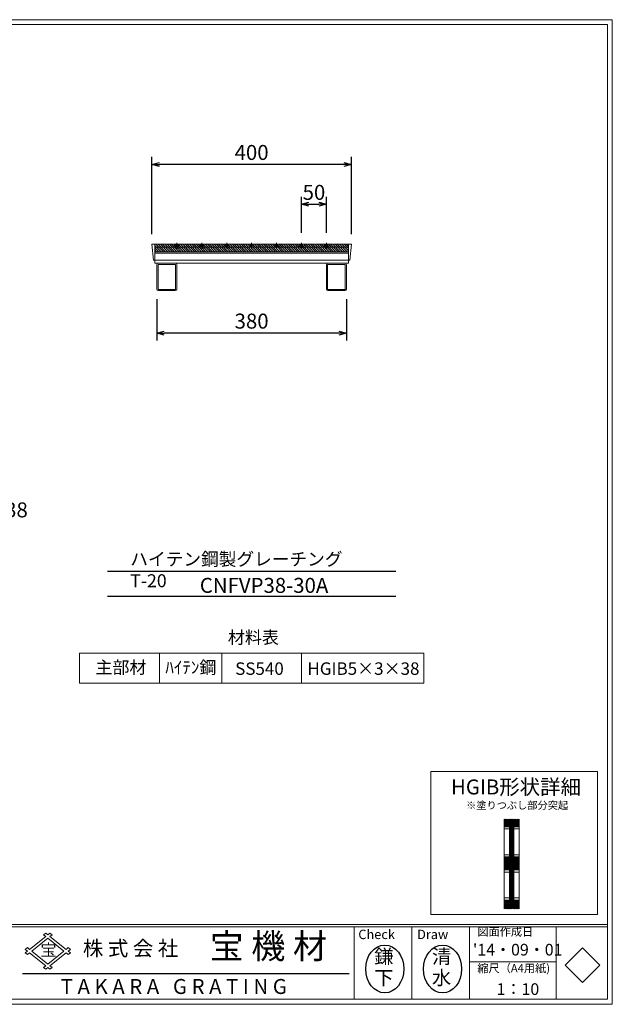
# Model space of a CAD drawing. Units: millimetres. Extents: x 0 to 2790, y 0 to 1973.
# Drawn here: x 1601 to 2790, y 0 to 1973 of the extents above; entities that cross this region are included whole.
import ezdxf

# ---------------------------------------------------------------- set-up
doc = ezdxf.new("R2010")
doc.units = ezdxf.units.MM
doc.linetypes.add('CENTER', pattern=[10, 6.25, -1.25, 1.25, -1.25])
for name, color, linetype, lineweight in [('エンボス', 4, 'Continuous', 5), ('寸法線', 2, 'Continuous', 9), ('嵩上断面', 112, 'Continuous', 13), ('本体', 7, 'Continuous', 13)]:
    doc.layers.add(name, color=color, linetype=linetype, lineweight=lineweight)
doc.layers.add('外枠', color=7, linetype='Continuous')
doc.dimstyles.new('ISO-25', dxfattribs={"dimscale": 10, "dimtxt": 3, "dimasz": 1.5, "dimexe": 1.5, "dimexo": 2, "dimgap": 0.5, "dimtad": 1, "dimdsep": 46, "dimtxsty": 'Standard', "dimblk": 'OPEN30', "dimcen": 2.5, "dimadec": 0, "dimazin": 0, "dimtfac": 1, "dimtmove": 0, "dimatfit": 0, "dimldrblk": 'OPEN30', "dimfxl": 1, "dimarcsym": 0})
pattern_1 = [(45, (-292.3178, -97.7998), (-1.122532, 1.122532), [])]

# ---------------------------------------------------------------- blocks, each defined once
blk = doc.blocks.new('_Open30')
at = {"color": 0, "linetype": 'ByBlock', "lineweight": -2}
for p, q in [((-1, 0.27), (0, 0)), ((0, 0), (-1, -0.27)), ((0, 0), (-1, 0))]:
    blk.add_line(p, q, dxfattribs=at)
blk = doc.blocks.new('*D7')
at = {"layer": 'Defpoints', "color": 0, "linetype": 'Continuous'}
for p in [(1866.3, 1683.3), (1866.3, 1523.3), (2266.3, 1523.3)]:
    blk.add_point(p, dxfattribs=at)
at = {"layer": '寸法線', "color": 0, "linetype": 'Continuous', "lineweight": -2}
for p, q in [((1866.3, 1543.3), (1866.3, 1698.3)), ((2266.3, 1543.3), (2266.3, 1698.3)), ((2251.3, 1683.3), (1881.3, 1683.3))]:
    blk.add_line(p, q, dxfattribs=at)
at = {"layer": '寸法線', "color": 0, "linetype": 'Continuous', "lineweight": -2, "xscale": 15, "yscale": 15, "zscale": 15, "rotation": 180}
blk.add_blockref('_Open30', (1866.3, 1683.3), dxfattribs=at)
at = {"layer": '寸法線', "color": 0, "linetype": 'Continuous', "lineweight": -2, "xscale": 15, "yscale": 15, "zscale": 15}
blk.add_blockref('_Open30', (2266.3, 1683.3), dxfattribs=at)
at = {"layer": '寸法線', "color": 0, "linetype": 'Continuous', "insert": (2066.3, 1703.3), "char_height": 30, "attachment_point": 5}
blk.add_mtext('400', dxfattribs=at)
blk = doc.blocks.new('*D8')
at = {"layer": 'Defpoints', "color": 0, "linetype": 'Continuous'}
for p in [(1876.3, 1433.3), (2256.3, 1433.3), (1876.3, 1345.3)]:
    blk.add_point(p, dxfattribs=at)
at = {"layer": '寸法線', "color": 0, "linetype": 'Continuous', "lineweight": -2}
for p, q in [((1876.3, 1413.3), (1876.3, 1330.3)), ((2256.3, 1413.3), (2256.3, 1330.3)), ((2241.3, 1345.3), (1891.3, 1345.3))]:
    blk.add_line(p, q, dxfattribs=at)
at = {"layer": '寸法線', "color": 0, "linetype": 'Continuous', "lineweight": -2, "xscale": 15, "yscale": 15, "zscale": 15, "rotation": 180}
blk.add_blockref('_Open30', (1876.3, 1345.3), dxfattribs=at)
at = {"layer": '寸法線', "color": 0, "linetype": 'Continuous', "lineweight": -2, "xscale": 15, "yscale": 15, "zscale": 15}
blk.add_blockref('_Open30', (2256.3, 1345.3), dxfattribs=at)
at = {"layer": '寸法線', "color": 0, "linetype": 'Continuous', "insert": (2066.3, 1365.3), "char_height": 30, "attachment_point": 5}
blk.add_mtext('380', dxfattribs=at)
blk = doc.blocks.new('TB6')
at = {"layer": '本体', "color": 1, "linetype": 'CENTER', "ltscale": 0.3}
for p, q in [((9, 0), (-3, 0)), ((3, 6), (3, -6))]:
    blk.add_line(p, q, dxfattribs=at)
at = {"layer": '本体', "color": 0, "linetype": 'Continuous'}
blk.add_circle((3, 0), 3, dxfattribs=at)
blk = doc.blocks.new('HGIB詳細')
at = {"layer": 'エンボス', "linetype": 'Continuous'}
h = blk.add_hatch(dxfattribs=at)
h.set_pattern_fill('ANSI31', color=256, scale=0.5, style=0)
h.set_pattern_definition(pattern_1)
h.paths.add_polyline_path([(-176.9, 191.2), (-187.7, 191.2), (-187.7, 175.7), (-176.9, 175.7)])
h.paths.add_polyline_path([(-157.5, 191.2), (-168.3, 191.2), (-168.3, 175.7), (-157.5, 175.7)])
h.paths.add_polyline_path([(-157.5, 115.2), (-168.3, 115.2), (-168.3, 89.3), (-157.5, 89.3)])
h.paths.add_polyline_path([(-176.9, 115.2), (-187.7, 115.2), (-187.7, 89.3), (-176.9, 89.3)])
h.paths.add_polyline_path([(-176.9, 28.8), (-187.7, 28.8), (-187.7, 11.2), (-176.9, 11.2)])
h.paths.add_polyline_path([(-157.5, 28.8), (-168.3, 28.8), (-168.3, 11.2), (-157.5, 11.2)])
h = blk.add_hatch(dxfattribs=at)
h.set_pattern_fill('ANSI31', color=256, scale=0.5, style=0)
h.set_pattern_definition(pattern_1)
h.paths.add_polyline_path([(-168.3, 191.2), (-176.9, 191.2), (-176.9, 11.2), (-168.3, 11.2)])
at = {"layer": 'エンボス', "lineweight": 0}
for p, q in [((-187.7, 191.2), (-187.7, 11.2)), ((-157.5, 191.2), (-157.5, 11.2))]:
    blk.add_line(p, q, dxfattribs=at)
at = {"layer": 'エンボス', "linetype": 'Continuous'}
for p, q in [((-176.9, 191.2), (-176.9, 11.2)), ((-168.3, 191.2), (-168.3, 11.2)), ((-187.7, 175.7), (-176.9, 175.7)), ((-187.7, 171.4), (-176.9, 171.4)), ((-168.3, 175.7), (-157.5, 175.7)), ((-168.3, 171.4), (-157.5, 171.4)), ((-187.7, 119.5), (-176.9, 119.5)), ((-168.3, 119.5), (-157.5, 119.5)), ((-187.7, 115.2), (-176.9, 115.2)), ((-168.3, 115.2), (-157.5, 115.2)), ((-187.7, 89.3), (-176.9, 89.3)), ((-187.7, 85), (-176.9, 85)), ((-168.3, 89.3), (-157.5, 89.3)), ((-168.3, 85), (-157.5, 85)), ((-187.7, 33.1), (-176.9, 33.1)), ((-187.7, 28.8), (-176.9, 28.8)), ((-168.3, 33.1), (-157.5, 33.1)), ((-168.3, 28.8), (-157.5, 28.8))]:
    blk.add_line(p, q, dxfattribs=at)
blk.add_lwpolyline([(-334.3, 286.2), (0, 286.2), (0, 0), (-334.3, 0)], close=True, dxfattribs=at)
blk.add_text('HGIB形状詳細', height=30, dxfattribs=at).set_placement((-294.1, 240.5))
at = {"layer": 'エンボス', "linetype": 'Continuous', "insert": (-263.8, 226.3), "char_height": 15, "width": 256.247, "attachment_point": 1}
blk.add_mtext('※塗りつぶし部分突起', dxfattribs=at)
blk = doc.blocks.new('*D26')
at = {"layer": 'Defpoints', "color": 0, "ltscale": 3}
for p in [(2216.3, 1603.3), (2166.3, 1526.3), (2216.3, 1526.3)]:
    blk.add_point(p, dxfattribs=at)
at = {"layer": '寸法線', "color": 0, "lineweight": -2, "ltscale": 3}
for p, q in [((2166.3, 1546.3), (2166.3, 1618.3)), ((2216.3, 1546.3), (2216.3, 1618.3)), ((2181.3, 1603.3), (2201.3, 1603.3))]:
    blk.add_line(p, q, dxfattribs=at)
at = {"layer": '寸法線', "color": 0, "lineweight": -2, "ltscale": 3, "xscale": 15, "yscale": 15, "zscale": 15, "rotation": 180}
blk.add_blockref('_Open30', (2166.3, 1603.3), dxfattribs=at)
at = {"layer": '寸法線', "color": 0, "lineweight": -2, "ltscale": 3, "xscale": 15, "yscale": 15, "zscale": 15}
blk.add_blockref('_Open30', (2216.3, 1603.3), dxfattribs=at)
at = {"layer": '寸法線', "color": 0, "ltscale": 3, "insert": (2191.3, 1623.3), "char_height": 30, "attachment_point": 5}
blk.add_mtext('50', dxfattribs=at)
blk = doc.blocks.new('清水')
at = {"layer": '外枠', "linetype": 'Continuous'}
blk.add_ellipse((61.7, -84.6), major_axis=(0, -47.9), ratio=0.8, dxfattribs=at)
at = {"layer": '外枠', "linetype": 'Continuous', "char_height": 28.175, "width": 43.853, "attachment_point": 1}
for s, insert in [('{\\fHG正楷書体-PRO|b0|i0|c128|p65;清}', (40.6, -45.6)), ('{\\fHG正楷書体-PRO|b0|i0|c128|p65;水}', (40.6, -88.1))]:
    blk.add_mtext(s, dxfattribs=dict(at, insert=insert))

msp = doc.modelspace()

# ---------------------------------------------------------------- hatches: boundary and pattern name
at = {"layer": 'エンボス', "ltscale": 3}
h = msp.add_hatch(dxfattribs=at)
h.set_pattern_fill('ANSI31', color=256, angle=-90)
h.set_pattern_definition([(315, (662.9067, 3547.4822), (2.245064, 2.245064), [])])
edge = h.paths.add_edge_path()
edge.add_line((2260.32, 1517.269), (2260.32, 1523.269))
edge.add_line((2260.32, 1523.269), (2216.32, 1523.269))
edge.add_arc((2216.32, 1520.269), 3, -90, 90, ccw=False)
edge.add_line((2216.32, 1517.269), (2260.32, 1517.269))
edge = h.paths.add_edge_path()
edge.add_arc((2216.32, 1520.269), 3, -270, -90, ccw=False)
edge.add_line((2216.32, 1523.269), (2166.32, 1523.269))
edge.add_arc((2166.32, 1520.269), 3, -90, 90, ccw=False)
edge.add_line((2166.32, 1517.269), (2216.32, 1517.269))
edge = h.paths.add_edge_path()
edge.add_arc((2166.32, 1520.269), 3, -270, -90, ccw=False)
edge.add_line((2166.32, 1523.269), (2116.32, 1523.269))
edge.add_arc((2116.32, 1520.269), 3, -90, 90, ccw=False)
edge.add_line((2116.32, 1517.269), (2166.32, 1517.269))
edge = h.paths.add_edge_path()
edge.add_arc((2116.32, 1520.269), 3, -270, -90, ccw=False)
edge.add_line((2116.32, 1523.269), (2066.32, 1523.269))
edge.add_arc((2066.32, 1520.269), 3, -90, 90, ccw=False)
edge.add_line((2066.32, 1517.269), (2116.32, 1517.269))
edge = h.paths.add_edge_path()
edge.add_arc((2066.32, 1520.269), 3, -270, -90, ccw=False)
edge.add_line((2066.32, 1523.269), (2016.32, 1523.269))
edge.add_arc((2016.32, 1520.269), 3, -90, 90, ccw=False)
edge.add_line((2016.32, 1517.269), (2066.32, 1517.269))
edge = h.paths.add_edge_path()
edge.add_arc((2016.32, 1520.269), 3, -270, -90, ccw=False)
edge.add_line((2016.32, 1523.269), (1966.32, 1523.269))
edge.add_arc((1966.32, 1520.269), 3, -90, 90, ccw=False)
edge.add_line((1966.32, 1517.269), (2016.32, 1517.269))
edge = h.paths.add_edge_path()
edge.add_arc((1966.32, 1520.269), 3, -270, -90, ccw=False)
edge.add_line((1966.32, 1523.269), (1916.32, 1523.269))
edge.add_arc((1916.32, 1520.269), 3, -90, 90, ccw=False)
edge.add_line((1916.32, 1517.269), (1966.32, 1517.269))
edge = h.paths.add_edge_path()
edge.add_arc((1916.32, 1520.269), 3, -270, -90, ccw=False)
edge.add_line((1916.32, 1523.269), (1872.32, 1523.269))
edge.add_line((1872.32, 1523.269), (1872.32, 1517.269))
edge.add_line((1872.32, 1517.269), (1916.32, 1517.269))
h.paths.add_polyline_path([(2260.32, 1508.269), (2260.32, 1517.269), (2216.32, 1517.269), (2166.32, 1517.269), (2116.32, 1517.269), (2066.32, 1517.269), (2016.32, 1517.269), (1966.32, 1517.269), (1916.32, 1517.269), (1872.32, 1517.269), (1872.32, 1508.269)])

# ---------------------------------------------------------------- linework, layer by layer
at = {"layer": '外枠', "lineweight": 9, "ltscale": 80}
for p, q in [((2789.511, 1973.269), (0, 1973.269)), ((2789.511, 0), (2789.511, 1973.269)), ((0, 0), (2789.511, 0))]:
    msp.add_line(p, q, dxfattribs=at)
at = {"layer": '外枠', "lineweight": 9, "ltscale": 100}
for p, q in [((10, 1963.878), (2780.12, 1963.878)), ((2780.12, 1963.878), (2780.12, 10)), ((10, 10), (2780.12, 10))]:
    msp.add_line(p, q, dxfattribs=at)
at = {"layer": '外枠', "ltscale": 3}
for p, q in [((1777.547, 868.047), (2355.493, 868.047)), ((1816.26, 868.047), (2316.381, 868.047)), ((1777.148, 818.047), (2355.493, 818.047)), ((1607.072, 61.671), (2262.174, 61.671))]:
    msp.add_line(p, q, dxfattribs=at)
at = {"layer": '外枠', "linetype": 'Continuous', "lineweight": 9, "ltscale": 100}
for p, q in [((10, 160.095), (2780.12, 160.095)), ((10, 155.399), (2780.12, 155.399)), ((1653.436, 142.863), (1649.123, 139.412)), ((1649.123, 139.412), (1653.436, 135.961)), ((1653.436, 142.863), (1657.75, 139.412)), ((1662.064, 142.863), (1657.75, 139.412)), ((1662.064, 142.863), (1666.378, 139.412)), ((1666.378, 139.412), (1662.064, 135.961)), ((2271.731, 155.399), (2271.731, 10)), ((2387.386, 155.399), (2387.386, 10)), ((2503.04, 155.399), (2503.04, 10)), ((2676.662, 155.399), (2676.662, 10)), ((1653.436, 135.961), (1621.092, 110.085)), ((1657.75, 132.51), (1625.405, 106.634)), ((1657.75, 132.51), (1690.095, 106.634)), ((1662.064, 135.961), (1694.409, 110.085)), ((1616.778, 113.536), (1612.464, 110.085)), ((1616.778, 106.634), (1612.464, 110.085)), ((1616.778, 106.634), (1612.464, 103.183)), ((1616.778, 99.732), (1612.464, 103.183)), ((1621.092, 110.085), (1616.778, 113.536)), ((1621.092, 103.183), (1616.778, 99.732)), ((1653.436, 77.307), (1621.092, 103.183)), ((1657.75, 80.758), (1625.405, 106.634)), ((1690.095, 106.634), (1657.75, 80.758)), ((1694.409, 103.183), (1662.064, 77.307)), ((1698.723, 113.536), (1694.409, 110.085)), ((1694.409, 103.183), (1698.723, 99.732)), ((1698.723, 113.536), (1703.037, 110.085)), ((1703.037, 110.085), (1698.723, 106.634)), ((1698.723, 106.634), (1703.037, 103.183)), ((1703.037, 103.183), (1698.723, 99.732)), ((2729.64, 113.462), (2694.775, 78.597)), ((2764.504, 78.597), (2729.64, 113.462)), ((2676.662, 85.048), (2503.04, 85.048)), ((1653.436, 77.307), (1649.123, 73.856)), ((1653.436, 70.405), (1649.123, 73.856)), ((1657.75, 73.856), (1653.436, 70.405)), ((1662.064, 70.405), (1657.75, 73.856)), ((1666.378, 73.856), (1662.064, 77.307)), ((1666.378, 73.856), (1662.064, 70.405)), ((2694.775, 78.597), (2729.64, 43.733)), ((2729.64, 43.733), (2764.504, 78.597))]:
    msp.add_line(p, q, dxfattribs=at)
at = {"layer": '外枠', "linetype": 'Continuous'}
msp.add_ellipse((2333.411, 70.801), major_axis=(0, -47.859), ratio=0.8, dxfattribs=at)
at = {"layer": '嵩上断面'}
for p, q in [((1876.32, 1482.269), (1876.32, 1433.269)), ((1879.32, 1485.269), (1913.32, 1485.269)), ((1916.32, 1482.269), (1916.32, 1433.269)), ((2216.32, 1482.269), (2216.32, 1433.269)), ((2253.32, 1485.269), (2219.32, 1485.269)), ((2256.32, 1482.269), (2256.32, 1433.269)), ((1913.32, 1430.269), (1879.32, 1430.269)), ((2219.32, 1430.269), (2253.32, 1430.269))]:
    msp.add_line(p, q, dxfattribs=at)
at = {"layer": '嵩上断面', "linetype": 'Continuous'}
for points in [[(1914.02, 1482.969), (1914.02, 1432.569), (1878.62, 1432.569), (1878.62, 1482.969)], [(2218.62, 1482.969), (2218.62, 1432.569), (2254.02, 1432.569), (2254.02, 1482.969)]]:
    msp.add_lwpolyline(points, close=True, dxfattribs=at)
at = {"layer": '嵩上断面'}
for centre, start, end in [((1879.32, 1482.269), 90, 180), ((1913.32, 1482.269), 0, 90), ((2219.32, 1482.269), 90, 180), ((2253.32, 1482.269), 0, 90), ((1879.32, 1433.269), 180, 270), ((1913.32, 1433.269), 270, 0), ((2219.32, 1433.269), 180, 270), ((2253.32, 1433.269), 270, 0)]:
    msp.add_arc(centre, 3, start, end, dxfattribs=at)
at = {"layer": '本体', "linetype": 'Continuous'}
for p, q in [((1866.32, 1523.269), (1872.32, 1523.269)), ((1866.32, 1523.269), (1869.32, 1491.269)), ((1872.32, 1523.269), (1872.32, 1485.269)), ((2260.32, 1523.269), (1872.32, 1523.269)), ((2266.32, 1523.269), (2260.32, 1523.269)), ((2260.32, 1523.269), (2260.32, 1485.269)), ((2266.32, 1523.269), (2263.32, 1491.269)), ((2260.32, 1517.269), (1872.32, 1517.269)), ((2260.32, 1508.269), (1872.32, 1508.269)), ((2260.32, 1505.269), (1872.32, 1505.269)), ((1869.32, 1491.269), (1872.32, 1491.269)), ((2260.32, 1491.269), (1872.32, 1491.269)), ((2260.32, 1485.269), (1872.32, 1485.269)), ((2263.32, 1491.269), (2260.32, 1491.269))]:
    msp.add_line(p, q, dxfattribs=at)
at = {"layer": '本体', "ltscale": 3}
for p, q in [((1721.32, 703.596), (2411.32, 703.596)), ((1721.32, 703.596), (1721.32, 643.596)), ((1881.32, 703.596), (1881.32, 643.596)), ((2006.32, 703.596), (2006.32, 643.596)), ((2166.32, 703.596), (2166.32, 643.596)), ((2411.32, 703.596), (2411.32, 643.596)), ((1721.32, 643.596), (2411.32, 643.596))]:
    msp.add_line(p, q, dxfattribs=at)

# ---------------------------------------------------------------- block references
at = {"layer": '寸法線', "ltscale": 3}
msp.add_blockref('清水', (2387.386, 155.399), dxfattribs=at)
at = {"layer": '本体', "linetype": 'Continuous', "rotation": 270}
for p in [(1916.32, 1523.269), (1966.32, 1523.269), (2016.32, 1523.269), (2066.32, 1523.269), (2116.32, 1523.269), (2166.32, 1523.269), (2216.32, 1523.269)]:
    msp.add_blockref('TB6', p, dxfattribs=at)
at = {"layer": '本体', "ltscale": 3}
msp.add_blockref('HGIB詳細', (2760.12, 180.095), dxfattribs=at)

# ---------------------------------------------------------------- texts
at = {"layer": '外枠', "linetype": 'Continuous', "lineweight": 9, "ltscale": 100, "attachment_point": 1}
for s, insert, char_height, width in [('ハイテン鋼製グレーチング T-20', (1823.049, 905.216), 26, 499.43814), ('\\A1;CNFVP38-30A', (1962.403, 854.583), 30, 299.60319), ('材料表', (2018.706, 747.736), 25, 1015.1375), ('主部材', (1753.157, 687.736), 25, 109.29135), ('ﾊｲﾃﾝ鋼', (1893.376, 687.736), 25, 207.8885), ('SS540', (2033.346, 685.261), 25, 100.75961), ('HGIB5×3×38', (2178.199, 685.261), 25, 237.55655), ('宝 機 材', (1982.247, 141.531), 50, 269.1378), ('Check', (2280.29, 149.513), 18.7831, 274.13809), ('Draw', (2398.035, 149.513), 18.7831, 274.13809), ('図面作成日', (2518.898, 153.73), 16.4352, 274.1381), ('{\\fＭＳ ゴシック|b0|i0|c128|p49;宝}', (1642.841, 120.818), 23.95394, 23.85059), ('株 式 会 社', (1728.021, 127.167), 30, 282.8297), ("'14・09・01", (2509.986, 121.221), 23.4788, 274.1381), ('縮尺（A4用紙)', (2518.898, 80.525), 16.4352, 274.1381), ('T A K A R A   G R A T I N G', (1683.622, 50.715), 30.00024, 539.48276), ('1：10', (2557.587, 42.242), 23.4788, 274.1381)]:
    msp.add_mtext(s, dxfattribs=dict(at, insert=insert, char_height=char_height, width=width))
at = {"layer": '外枠', "linetype": 'Continuous', "char_height": 28.17461, "width": 43.8527, "attachment_point": 1}
for s, insert in [('{\\fHGSeikaishotaiPRO|b0|i0|c128|p65;鎌}', (2312.284, 109.78)), ('{\\fHGSeikaishotaiPRO|b0|i0|c128|p65;下}', (2312.284, 67.25))]:
    msp.add_mtext(s, dxfattribs=dict(at, insert=insert))
at = {"layer": '寸法線', "linetype": 'Continuous', "insert": (1347.992, 966.511), "char_height": 30, "attachment_point": 7}
msp.add_mtext('HGIB5×3×38', dxfattribs=at)

# ---------------------------------------------------------------- dimensions: what is measured, and where the dimension line sits
at = {"layer": '寸法線', "linetype": 'Continuous'}
for base, p1, p2, picture, middle in [((1866.32, 1683.269), (2266.32, 1523.269), (1866.32, 1523.269), '*D7', (2066.32, 1703.269)), ((1876.32, 1345.269), (2256.32, 1433.269), (1876.32, 1433.269), '*D8', (2066.32, 1365.269))]:
    dim = msp.add_linear_dim(base=base, p1=p1, p2=p2, dimstyle='ISO-25', dxfattribs=at)
    dim.commit()
    dim.dimension.update_dxf_attribs({"geometry": picture, "text_midpoint": middle})
at = {"layer": '寸法線', "ltscale": 3}
dim = msp.add_linear_dim(base=(2216.32, 1603.269), p1=(2166.32, 1526.269), p2=(2216.32, 1526.269), dimstyle='ISO-25', dxfattribs=at)
dim.commit()
dim.dimension.update_dxf_attribs({"geometry": '*D26', "text_midpoint": (2191.32, 1623.269)})

doc.saveas('drawing.dxf')
